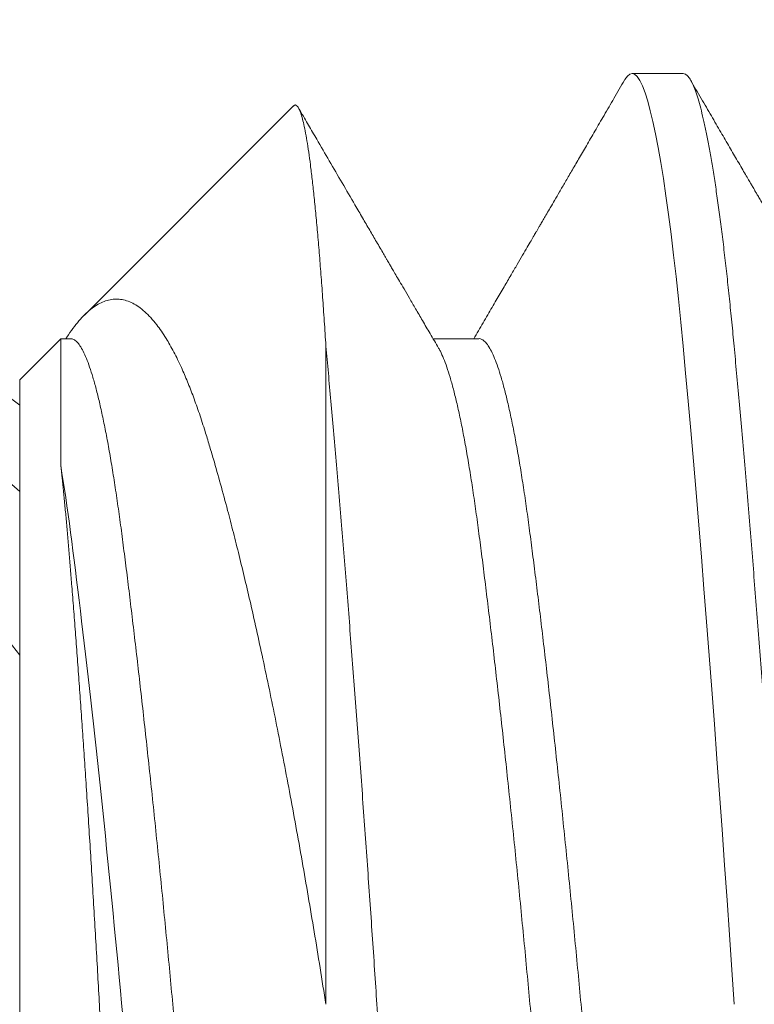
# Model space of a CAD drawing. Extents: x -43 to 72, y -11 to 33.
# Drawn here: x 60 to 60, y 16 to 16 of the extents above; entities that cross this region are included whole.
import ezdxf

# ---------------------------------------------------------------- set-up
doc = ezdxf.new("R2010")
doc.units = 0
doc.header["$LTSCALE"] = 0.25
doc.header["$MEASUREMENT"] = 0
doc.layers.get('0').update_dxf_attribs({"linetype": 'CONTINUOUS', "lineweight": 13})
doc.layers.get('DEFPOINTS').update_dxf_attribs({"linetype": 'CONTINUOUS'})
doc.layers.add('Text', color=7, linetype='CONTINUOUS', lineweight=15)
doc.styles.add('ROMAND', font='romand.shx', dxfattribs={"oblique": 15})
doc.dimstyles.new('ROMAND', dxfattribs={"dimscale": 4.5, "dimtxt": 0.1875, "dimasz": 0.1875, "dimexe": 0.0625, "dimexo": 0.0625, "dimgap": 0.0625, "dimtad": 0, "dimtih": 1, "dimtoh": 1, "dimdec": 3, "dimzin": 0, "dimdsep": 46, "dimlunit": 4, "dimtxsty": 'ROMAND', "dimcen": 0, "dimadec": 0, "dimazin": 0, "dimtfac": 1, "dimtdec": 3, "dimtofl": 0, "dimtmove": 0, "dimatfit": 3, "dimfxl": 0, "dimtolj": 1, "dimtzin": 0, "dimarcsym": 0})

# ---------------------------------------------------------------- blocks, each defined once
blk = doc.blocks.new('*D6')
at = {"layer": 'DEFPOINTS', "color": 0}
for p in [(54.12364329091201, 13.21736449634358), (53.90342934472621, 13.03600189437973)]:
    blk.add_point(p, dxfattribs=at)
at = {"layer": 'Text', "color": 0, "lineweight": -2}
for p, q in [((61.17256755382602, 19.02267913472486), (54.66639471512272, 13.66436075711346)), ((61.87569255382601, 19.02267913472486), (61.17256755382602, 19.02267913472486))]:
    blk.add_line(p, q, dxfattribs=at)
at = {"layer": 'Text', "color": 0}
blk.add_solid([(54.59189533832774, 13.75481932781525), (54.7408940919177, 13.57390218641168), (54.12364329091201, 13.21736449634358)], dxfattribs=at)
at = {"layer": 'Text', "color": 0, "insert": (67.44181988923235, 19.02267913472485), "char_height": 0.703125, "attachment_point": 5, "style": 'ROMAND'}
blk.add_mtext('\\A1;MEDIUM 4KV BASED\\PLAMP HOLDER ON\\PBALLAST CANISTER', dxfattribs=at)

msp = doc.modelspace()

# ---------------------------------------------------------------- linework, layer by layer
for p, q in [((59.89719467684041, 15.87809259265747), (59.89198634350715, 15.87809259265747)), ((59.85742542382901, 15.87478167297941), (59.83608788594666, 15.85344413509705)), ((59.83367060840715, 15.85102685755756), (59.82948634350715, 15.84684259265747)), ((59.83469467627709, 15.8510292987892), (59.83367304963884, 15.8510292987892)), ((59.87636109066069, 15.85102929873426), (59.87168104282399, 15.85102929873426)), ((59.82948634350715, 15.71934259265747), (59.82948634350715, 15.84684259265747))]:
    msp.add_line(p, q)
at = {"color": 8}
msp.add_line((59.86073634350715, 15.85026773687019), (59.86073634350715, 15.78309259265745), dxfattribs=at)
at = {"color": 8, "flags": 128}
msp.add_lwpolyline([(59.89122201839405, 15.8774121184658), (59.89126568365294, 15.87749466179852), (59.89151050572458, 15.87782834990713), (59.89175086903538, 15.87802695099526), (59.89198634350715, 15.87809259265747), (59.89224084636533, 15.87801600301235), (59.89250101116443, 15.87778414886407), (59.89276629167183, 15.87739443124025), (59.89303610135813, 15.87684499224827), (59.89330981720412, 15.87613475343537), (59.89358678410634, 15.87526344539398), (59.89385028935101, 15.87429489217405), (59.89411548874069, 15.87318479428873), (59.89438177976093, 15.87193496626547), (59.89464855156042, 15.87054787702515), (59.89491518960256, 15.86902663413821), (59.89518108037704, 15.867374960674), (59.89544561609387, 15.86559716500426), (59.89570819928679, 15.86369810407228), (59.89596824725096, 15.86168314077392), (59.89622519624948, 15.85955809621339), (59.89647401698631, 15.85736987251245), (59.89671883905783, 15.85508769930817), (59.89695920236876, 15.8527180798034), (59.89719467684041, 15.85026773687018), (59.8974491796987, 15.84751671435454), (59.89770934449781, 15.84464088278335), (59.89797462500508, 15.84164500198422), (59.8982444346915, 15.83853456930709), (59.89851815053749, 15.83531579484446), (59.8987951174396, 15.83199556661793), (59.89905862268427, 15.82877889249269), (59.89932382207406, 15.82548548713964), (59.8995901130943, 15.82212253987484), (59.89985688489367, 15.81869760015013), (59.90012352293582, 15.81521852132801), (59.90038941371029, 15.8116934007561), (59.90065394942724, 15.80813051709987), (59.90091653262005, 15.80453826594788), (59.90117658058433, 15.80092509473501), (59.90143352958274, 15.79729943802792), (59.90168235031957, 15.79373446006352), (59.9019271723912, 15.79017329165771), (59.90216753570201, 15.78662354252828), (59.90240301017378, 15.78309259265745)], dxfattribs=at)
at = {"color": 8}
for radius, start, end in [(0.1875, 21.24330304164688, 60.00000000000007), (0.07748945102195577, 52.1266728366949, 307.873327163305), (0.07072362755488992, 47.72818041014042, 312.2718195898596), (0.05944725510978, 36.84684261940678, 323.1531573805932)]:
    msp.add_arc((59.78191419081964, 15.78309259265747), radius, start, end, dxfattribs=at)
for points, knots in [([(59.89122230484146, 15.87742206101335), (59.89086137613652, 15.87680137354906), (59.89016369650665, 15.87560157703979), (59.88915295770312, 15.87386402523151), (59.88821443425616, 15.87225104947061), (59.88734809836308, 15.87076256791781), (59.88655396174818, 15.86939851260979), (59.88583202590974, 15.8681588060692), (59.88518229469344, 15.867043371535), (59.88460476879403, 15.86605212919359), (59.88409945446723, 15.86518501271735), (59.88366595530682, 15.86444127034484), (59.88329895330481, 15.86381171711659), (59.88299141723997, 15.86328423838584), (59.88273680612168, 15.86284758335432), (59.88253331371607, 15.86249862891727), (59.88236524820514, 15.86221044740051), (59.88218871579284, 15.86190776767614), (59.88196003906263, 15.86151571455406), (59.88165094950228, 15.86098586160557), (59.8812614453226, 15.86031826489776), (59.88079152294882, 15.85951299620197), (59.8802411786636, 15.85857014858075), (59.87961040825099, 15.85748983771117), (59.87889920543149, 15.85627220801467), (59.87810757003775, 15.85491742772392), (59.87723547211431, 15.85342573294045), (59.87646849380418, 15.85211439909621), (59.87599205111349, 15.85130051901572), (59.87583327966332, 15.85102929873426)], [0, 0, 0, 0, 0.07052380854233209, 0.1363233900728643, 0.1974039075279931, 0.2537700319438843, 0.3054259745788073, 0.3523755199074251, 0.39462206123564, 0.4321686422851423, 0.4650180115163425, 0.4931727039223562, 0.51670977852296, 0.5366022650425294, 0.5531501537037851, 0.5663544855524216, 0.5762710196745755, 0.5859035273513467, 0.6007600231854723, 0.6208391925470708, 0.6461390398151668, 0.6766569979410767, 0.712389974617806, 0.7533343870651884, 0.7994861963437732, 0.8508409444241102, 0.9073937952306329, 0.9691395802344133, 1, 1, 1, 1]), ([(59.91390446348044, 15.85007818815265), (59.91369207088531, 15.85044095970787), (59.91329829182576, 15.85111354361655), (59.91275436877175, 15.8520430655803), (59.91230359857253, 15.85281362514385), (59.91192948713059, 15.85345331107619), (59.9115964331212, 15.85402291119226), (59.91110706794473, 15.8548600032688), (59.91042150513784, 15.8560331060398), (59.90946360297256, 15.85767301699369), (59.90838127494192, 15.85952693968903), (59.90718159196241, 15.86158305647763), (59.90624088751714, 15.86319620782777), (59.90559357021051, 15.86430662397515), (59.90527419185697, 15.86485456625731), (59.90500369559903, 15.86531869851093), (59.90478208425441, 15.86569898811143), (59.90460922279943, 15.86599564456513), (59.9044662316668, 15.8662410529889), (59.90431410365853, 15.86650215528485), (59.90411749926728, 15.8668396149443), (59.9038598204594, 15.86728194276651), (59.90354459568255, 15.86782310984441), (59.9031731034429, 15.86846095375014), (59.9026318894961, 15.8693903366171), (59.90191733625148, 15.87061764512254), (59.90102456911246, 15.87215148181065), (59.90006336580576, 15.87380338278444), (59.89903370618948, 15.87557341598378), (59.8983246030831, 15.87679284974541), (59.89795860298171, 15.87742225451935)], [0, 0, 0, 0, 0.03984057827706151, 0.07386503014720018, 0.1020686930290666, 0.1244478120488755, 0.1440974709350697, 0.1646030304407396, 0.216344527115621, 0.2728703752258543, 0.3446005205275714, 0.4198031479796506, 0.4984812302567033, 0.5215816341948226, 0.541618208126531, 0.5585894186459265, 0.5724945645360957, 0.5833330691180054, 0.5911297685722926, 0.5994131135031001, 0.6119725700452952, 0.6281445404278723, 0.6479296733082099, 0.6713287310751956, 0.6981019750592586, 0.7498584034867577, 0.8059238092294716, 0.866300681883626, 0.930991750645561, 1, 1, 1, 1]), ([(59.86073634350715, 15.85026773687019), (59.86068201348679, 15.85112894843559), (59.86057325995353, 15.85285285356133), (59.86040608067493, 15.85529152341235), (59.86023595694918, 15.85761968439091), (59.86006222592165, 15.85982881950214), (59.85988555322673, 15.86191076660569), (59.85970579761705, 15.86386262399867), (59.85952387756823, 15.8656717962174), (59.85934235534467, 15.86731250920184), (59.85916198104554, 15.86878373710826), (59.85898271755685, 15.87009149993467), (59.85880259897545, 15.87125012965112), (59.85862128201337, 15.87225933044331), (59.85843946305932, 15.87311205629661), (59.85825709686242, 15.87380549516936), (59.85807518811806, 15.87433264009269), (59.85789631144736, 15.87468812838082), (59.85772121628259, 15.87486860636355), (59.85756786677258, 15.87490514817053), (59.85747304810696, 15.8748109968821), (59.85743443813931, 15.87477265866912)], [0, 0, 0, 0, 0.05269094799481523, 0.1054725679258344, 0.1586774483640711, 0.2119756854684008, 0.2659468261871955, 0.3200154243137943, 0.3745250121283509, 0.4291350098710365, 0.4818259383543037, 0.5346075389480729, 0.5878124005788757, 0.6411106189889815, 0.695081741596742, 0.7491503216237029, 0.8036598914748971, 0.8582698711288175, 0.9109614371589424, 0.9637436784493429, 1, 1, 1, 1]), ([(59.87223772074959, 15.85007831804964), (59.87195081817357, 15.85056837654778), (59.87140283875625, 15.85150438058787), (59.87062000507957, 15.85284249632529), (59.8699149056381, 15.85404826090186), (59.86928755950999, 15.85512150830004), (59.86873795588827, 15.85606207500155), (59.86827314956259, 15.856857750842), (59.86789015587977, 15.85751352538026), (59.86758599374378, 15.8580344143588), (59.86735063041602, 15.8584375385567), (59.86717589449916, 15.85873685205726), (59.86703167098722, 15.85898391725317), (59.86685069020087, 15.85929397083092), (59.86659748627495, 15.85972780099527), (59.86626758361752, 15.86029312816262), (59.86579783204309, 15.86109823887021), (59.8651967302036, 15.86212872667393), (59.86446456709087, 15.86338429363217), (59.8635271005403, 15.86499243934796), (59.86239796291841, 15.86693019046029), (59.86109635472827, 15.86916500867912), (59.86009164769997, 15.87089082355439), (59.85938423748326, 15.87210629566582), (59.85896775816082, 15.87282198180839), (59.85853899152972, 15.87355888303489), (59.85819722693203, 15.87414630939233), (59.85799276995147, 15.87449779773002), (59.85794112051725, 15.87458658987454)], [0, 0, 0, 0, 0.06004504303183073, 0.1146850897950435, 0.1639149708520917, 0.2077299023454791, 0.2461255305698455, 0.2790979721066422, 0.3051643057154933, 0.3264251844562706, 0.342878690960928, 0.3545234199257263, 0.3630717860659162, 0.37312627662508, 0.3924819808431295, 0.4161823314054189, 0.4423324512752638, 0.4910376747664066, 0.5423190797643254, 0.5960076508549419, 0.6878516550407545, 0.779446170944816, 0.8694540877980534, 0.8989930648978514, 0.928142114656637, 0.9570060769594209, 0.9891389778281056, 1, 1, 1, 1])]:
    msp.add_open_spline(points, degree=3, knots=knots)
for points, knots in [([(59.89719467684041, 15.87809259265747), (59.89727923950466, 15.87807783982998), (59.89744897956781, 15.87804822692823), (59.89770938894799, 15.87780759977943), (59.89797460874093, 15.87742024327807), (59.89824443873807, 15.87687015385752), (59.89851815127032, 15.87616008158736), (59.89878982183803, 15.87530538986795), (59.89905862467266, 15.87431737273386), (59.89932382378175, 15.87320727238651), (59.89959011386032, 15.87195744874452), (59.89985688467596, 15.87057036430731), (59.90012352175371, 15.86904912736897), (59.90038941175374, 15.86739745944831), (59.90065394717397, 15.86561966774696), (59.90091653022899, 15.86372060739643), (59.90117658014413, 15.86170564047441), (59.90143200822991, 15.85959314132876), (59.90168236528587, 15.85739154745886), (59.90192713321256, 15.8551093437098), (59.90216771387612, 15.85273969226017), (59.90240926041964, 15.85021771343652), (59.90265732035767, 15.84752732183532), (59.9029177202632, 15.84465144188107), (59.90318294261977, 15.8416555105389), (59.90345277192399, 15.838545044727), (59.90372648464348, 15.8353262522395), (59.9039981551614, 15.83206952930533), (59.90426695800864, 15.82878818127804), (59.90453215711432, 15.82549478008778), (59.90479844719381, 15.82213184411773), (59.90506521800922, 15.81870691703409), (59.90533185508708, 15.81522785100202), (59.90559774508711, 15.81170274077), (59.90586228050734, 15.80813986282683), (59.90612486356225, 15.80454761003371), (59.90638491347739, 15.80093442894082), (59.90664034156328, 15.79733017330834), (59.90689069861924, 15.79374340946873), (59.90713546654582, 15.79018218960745), (59.90737604720938, 15.78663238805194), (59.90761759375301, 15.78299820651874), (59.90786565369093, 15.77926832299248), (59.90812605359657, 15.77543307839997), (59.90839127595303, 15.77158591933934), (59.90866110525736, 15.76773650499196), (59.90893481797674, 15.76389469033177), (59.90920648849477, 15.76014363421382), (59.90947529134201, 15.75649113618337), (59.9097404904477, 15.75294366081275), (59.91000678052718, 15.74943757562585), (59.91027355134259, 15.74598108150879), (59.91054018842045, 15.74258217613978), (59.91080607842037, 15.73924858534551), (59.91107061384071, 15.7359877067428), (59.91133319689562, 15.73280655447272), (59.91159324681076, 15.72971171169016), (59.91184867489654, 15.72672702363801), (59.91209903195261, 15.72385616744093), (59.91234379987919, 15.72110204576356), (59.91258438054275, 15.71845151970967), (59.91282592708638, 15.71583398972092), (59.9130739870243, 15.71324952945321), (59.91333438692994, 15.71070155448973), (59.9135996092864, 15.70825678131176), (59.91386943859073, 15.70592335314637), (59.91414315131011, 15.70370899923731), (59.91441482182803, 15.70166092773624), (59.91468362467538, 15.69977686351238), (59.91494882378107, 15.69805337692122), (59.91521511386055, 15.69645795966946), (59.91548188467585, 15.69499466589318), (59.91574852175382, 15.69366695386012), (59.91601441175352, 15.69247765476106), (59.91627894717511, 15.69142895402757), (59.91654153022501, 15.69052237788154), (59.91680158015891, 15.68975879128416), (59.91705700817557, 15.6891420571047), (59.91730736548312, 15.6886688298811), (59.91755213248224, 15.68833508665855), (59.91779271657629, 15.68813665161326), (59.91803425007686, 15.6880684278818), (59.91828236255936, 15.68814598688647), (59.91853733667586, 15.68836324529396), (59.91870874684754, 15.68863520870065), (59.918792084477, 15.68876743414202)], [0, 0, 0, 0, 0.01231393731636443, 0.02471739173734867, 0.03720101295376908, 0.04975505830152571, 0.06236943391339467, 0.07503374015891953, 0.08701062722719562, 0.09901333170114149, 0.1110326341156979, 0.1230592373413273, 0.1350838099823122, 0.1470970301798557, 0.1590896293023873, 0.1710524350080628, 0.1829764131782513, 0.194852708245625, 0.2064621787305188, 0.218009372588438, 0.2294866079057694, 0.2408864955692868, 0.2532004328856501, 0.2656038873066344, 0.2780875085230549, 0.2906415538708115, 0.3032559294826805, 0.3159202357282053, 0.3278971227964814, 0.3398998272704273, 0.3519191296849837, 0.3639457329106131, 0.3759703055515992, 0.3879835257491426, 0.3999761248716742, 0.4119389305773496, 0.4238629087475382, 0.435739203814912, 0.4473486742998057, 0.4588958681577248, 0.4703731034750562, 0.4817729911385736, 0.494086928454937, 0.5064903828759202, 0.5189740040923395, 0.531528049440095, 0.544142425051963, 0.5568067312974913, 0.5687836183657674, 0.5807863228397133, 0.5928056252542698, 0.6048322284798993, 0.6168568011208854, 0.6288700213184288, 0.6408626204409605, 0.6528254261466361, 0.6647494043168247, 0.6766256993841985, 0.6882351698690935, 0.6997823637270137, 0.7112595990443463, 0.7226594867078605, 0.7349734240242249, 0.7473768784452092, 0.7598604996616296, 0.7724145450093863, 0.7850289206212553, 0.7976932268667801, 0.8096701139350563, 0.8216728184090021, 0.8336921208235586, 0.8457187240491879, 0.8577432966901739, 0.8697565168877174, 0.8817491160102489, 0.8937119217159244, 0.9056358998861129, 0.9175121949534866, 0.9291216654383804, 0.9406688592962995, 0.9521460946136309, 0.9635459822771473, 0.9758599195935118, 0.9882633740144959, 1, 1, 1, 1]), ([(59.83420450807046, 15.8510292987892), (59.83423681766624, 15.8510810446223), (59.83447918288278, 15.85146920763546), (59.83492273994921, 15.85208363533175), (59.83553352294883, 15.85286138595961), (59.8361319841323, 15.8535062969776), (59.83672864607684, 15.85403937849594), (59.83733375030614, 15.85446654122552), (59.83794266669396, 15.85478319635388), (59.83855557376967, 15.85498824738519), (59.83916992384821, 15.85507992257408), (59.83978626327349, 15.8550575096609), (59.84040326664559, 15.85491959190151), (59.84102104079205, 15.85466495484184), (59.8416370678973, 15.85429331181913), (59.84225229311949, 15.85380328413041), (59.84286500832901, 15.8531947347673), (59.84343232128277, 15.85251762633067), (59.84395332105488, 15.85180074453777), (59.84440317061661, 15.85110807477288), (59.84482408853058, 15.85039558379228), (59.84521684552067, 15.84967520693056), (59.84560649579533, 15.84890450613435), (59.84607291387147, 15.84791385910013), (59.84661278344607, 15.84666198371764), (59.8472228489726, 15.84509595416947), (59.84782436045396, 15.84340002490987), (59.84835934822616, 15.84174260419226), (59.84883669658849, 15.84017352766259), (59.84936019805185, 15.83840521939189), (59.84998367848608, 15.83620943309991), (59.8506618203735, 15.83370354191844), (59.85129583243805, 15.83126050578896), (59.85188530329595, 15.82890615106905), (59.85247617719757, 15.82646267453171), (59.85309195977937, 15.82382877778036), (59.85373084669119, 15.82099944594566), (59.85439300830729, 15.81796064144834), (59.85505335878668, 15.81482308197539), (59.85571328322602, 15.8115794729695), (59.85637041567237, 15.80824052567422), (59.85702513564025, 15.80480359546058), (59.85767415429144, 15.80128589676335), (59.85831179726211, 15.79771935323203), (59.85893616331521, 15.79411937563421), (59.85954677506346, 15.79049071402707), (59.86014861498951, 15.78681531458108), (59.86054031710012, 15.78433424042717), (59.86073634350715, 15.78309259265747)], [0, 0, 0, 0, 0.003106021780603449, 0.0232993209495991, 0.04370100182636078, 0.06410289255188728, 0.08464484706355488, 0.105186800924585, 0.1259044336942685, 0.1466521471209904, 0.1674441632777025, 0.1882665873512528, 0.209260311888631, 0.2302540368374641, 0.251373942519231, 0.2724938488579965, 0.2937907209046107, 0.3151202558597251, 0.3320275019240694, 0.3489510699215569, 0.3631559800824291, 0.3773608904090417, 0.3916046270930749, 0.4058483639335859, 0.4289472908785177, 0.4520878737049469, 0.4754169549542983, 0.4987889422041144, 0.5157027947092775, 0.5326288972787543, 0.5609890088078829, 0.5894069986099373, 0.6123712445797652, 0.6353661843041561, 0.6584998065753324, 0.6816648076425207, 0.7077133250625685, 0.7338066651010948, 0.7601092064438418, 0.786457890710772, 0.8131391394667391, 0.8398685486791987, 0.866815885358047, 0.8938128313295003, 0.9202651751137644, 0.9467644303398983, 0.9733583834108424, 1, 1, 1, 1]), ([(59.83367304963884, 15.8380910852965), (59.83367304963884, 15.83859356634852), (59.83367304963884, 15.83959927061301), (59.83367304963884, 15.8410041227677), (59.83367304963884, 15.84233141795943), (59.83367304963884, 15.84356842585701), (59.83367304963884, 15.84471631639705), (59.83367304963884, 15.84577292639383), (59.83367304963884, 15.84674105501421), (59.83367304963884, 15.8476171218624), (59.83367304963884, 15.84840062011867), (59.83367304963884, 15.84908705323522), (59.83367304963884, 15.84967461181282), (59.83367304963884, 15.85015879312664), (59.83367304963884, 15.85053783299507), (59.83367304963884, 15.8508148746777), (59.83367304963884, 15.85097569536134), (59.83367304963884, 15.85104360020568), (59.83367304963884, 15.8510260130985), (59.83367304963884, 15.85102441632591)], [0, 0, 0, 0, 0.06117993743479666, 0.1224502371456519, 0.1838569362453806, 0.2453550078818191, 0.3065122287689645, 0.3679235529354408, 0.4294262703222361, 0.4914459212881864, 0.5535597133174653, 0.6162472200548168, 0.6790319475838416, 0.7421327636399263, 0.8048534199919261, 0.8676714517303671, 0.9306119151532202, 0.9937001013787103, 1, 1, 1, 1]), ([(59.83469467684041, 15.8510292987892), (59.83479632670856, 15.85101408037477), (59.83500050176838, 15.85098351249765), (59.83531495168064, 15.85073500257968), (59.83563599459115, 15.85033460834615), (59.83596314103944, 15.8497658887257), (59.83629313900395, 15.84903656123265), (59.83662479442945, 15.84814955105051), (59.83695687295347, 15.84711023196779), (59.83729018065777, 15.84591609277179), (59.83762578198878, 15.84456203186559), (59.83796244926123, 15.84304965757825), (59.83829890924563, 15.84138190747908), (59.8386316615588, 15.83957646074325), (59.83895956495599, 15.8376417452114), (59.83928134525878, 15.83558696056264), (59.83959650772079, 15.83342200558471), (59.83990278808779, 15.83115146125306), (59.84020883479446, 15.82877031506234), (59.84052328509723, 15.82627109874451), (59.84084432790201, 15.82365045522522), (59.84117147437883, 15.82091565702902), (59.84150147233562, 15.81809194900339), (59.84183312776316, 15.81519042185151), (59.84216520628673, 15.81222253113683), (59.84249851399114, 15.80918113078098), (59.84283411532216, 15.80605596151204), (59.84317078259449, 15.80285706795084), (59.843507242579, 15.79959541726564), (59.84383999489217, 15.79630499393912), (59.84416789828936, 15.79299832356403), (59.84448967859215, 15.78968778877361), (59.84480484105405, 15.78638556840687), (59.84511112142116, 15.78309499064238), (59.84541716812783, 15.77980685144075), (59.8457316184306, 15.77651188039869), (59.84605266123538, 15.77320857889846), (59.8463798077122, 15.76990904594163), (59.84670980566899, 15.76664522582746), (59.84704146109653, 15.76342880966529), (59.84737353961999, 15.76027091009308), (59.84770684732451, 15.75716385626255), (59.84804244865553, 15.75409826131761), (59.84837911592786, 15.75108671669685), (59.84871557591226, 15.74814179622828), (59.84904832822554, 15.74529388165195), (59.84937623162273, 15.74255225909786), (59.8496980119254, 15.7399252405458), (59.85001317438742, 15.73742015069631), (59.85031945475453, 15.73503711532231), (59.85062550146097, 15.73276813047021), (59.85093995176465, 15.7306075540109), (59.85126099456591, 15.72855662390572), (59.85158814105615, 15.72662517725084), (59.85191813896268, 15.72483314882574), (59.85224979457553, 15.72318596843286), (59.85258187240766, 15.72168794528702), (59.8529151826972, 15.72033519377567), (59.85325077431617, 15.71912538614387), (59.8535874784767, 15.71806368285266), (59.85392380075337, 15.71716667058119), (59.85420929073792, 15.71651586917227), (59.85438092755749, 15.71623003172832), (59.85444290276917, 15.71612682056335)], [0, 0, 0, 0, 0.01620838739252217, 0.03255634781931263, 0.04902582165434765, 0.06559787289297384, 0.08225280962100306, 0.09867142176109338, 0.1151307001373985, 0.1316106506516562, 0.1480911251974349, 0.1648874938816932, 0.18164217371473, 0.1983342339339906, 0.2149432220749227, 0.2314493115459478, 0.2478334374410892, 0.2640774184113033, 0.2802858058038257, 0.2966337662306163, 0.3131032400656514, 0.3296752913042778, 0.3463302280323065, 0.3627488401723967, 0.3792081185487019, 0.3956880690629596, 0.4121685436087383, 0.4289649122929966, 0.4457195921260334, 0.4624116523452939, 0.4790206404862261, 0.4955267299572511, 0.5119108558523925, 0.5281548368226066, 0.5443632242151288, 0.5607111846419196, 0.5771806584769547, 0.5937527097155809, 0.6104076464436097, 0.6268262585836999, 0.643285536960005, 0.6597654874742627, 0.6762459620200414, 0.6930423307042998, 0.7097970105373366, 0.7264890707565971, 0.7430980588975293, 0.7596041483685544, 0.7759882742636959, 0.79223225523391, 0.8084406426264323, 0.8247886030532231, 0.8412580768882582, 0.8578301281268844, 0.8744850648549131, 0.8909036769950034, 0.9073629553713086, 0.9238429058855663, 0.9403233804313454, 0.9571197491156037, 0.9738744289486406, 0.9905664891679012, 1, 1, 1, 1]), ([(59.86073634350715, 15.85026773687018), (59.86082090617129, 15.84935809557707), (59.86099064623455, 15.84753220028423), (59.86125105561462, 15.84465012153183), (59.86151627540756, 15.84165586745951), (59.8617861054047, 15.8385449483501), (59.86205981793695, 15.835326278278), (59.86233148850477, 15.83206952273817), (59.8626002913394, 15.82878818300009), (59.86286549044838, 15.82549477962525), (59.86313178052695, 15.82213184424182), (59.86339855134259, 15.81870691700084), (59.86366518842045, 15.81522785101092), (59.86393107842037, 15.81170274076763), (59.86419561384071, 15.80813986282746), (59.86445819689562, 15.80454761003355), (59.86471824681076, 15.80093442894088), (59.86497367489654, 15.79733017330832), (59.86522403195261, 15.79374340946873), (59.86546879987919, 15.79018218960745), (59.86570938054275, 15.78663238805194), (59.86595092708638, 15.78299820651874), (59.8661989870243, 15.77926832299248), (59.86645938692994, 15.77543307839997), (59.8667246092864, 15.77158591933934), (59.86699443859073, 15.76773650499196), (59.86726815131011, 15.76389469033177), (59.86753982182803, 15.76014363421382), (59.86780862467538, 15.75649113618337), (59.86807382378107, 15.75294366081275), (59.86834011386055, 15.74943757562585), (59.86860688467585, 15.74598108150879), (59.86887352175382, 15.74258217613978), (59.86913941175374, 15.73924858534551), (59.86940394717397, 15.7359877067428), (59.86966653022899, 15.73280655447272), (59.86992658014413, 15.72971171169016), (59.87018200822991, 15.72672702363801), (59.87043236528587, 15.72385616744093), (59.87067713321256, 15.72110204576356), (59.87091771387612, 15.71845151970967), (59.87115926041964, 15.71583398972092), (59.87140732035767, 15.71324952945321), (59.8716677202632, 15.71070155448973), (59.87193294261977, 15.70825678131176), (59.87220277192399, 15.70592335314637), (59.87247648464348, 15.70370899923731), (59.8727481551614, 15.70166092773624), (59.87301695800864, 15.69977686351238), (59.87328215711432, 15.69805337692122), (59.87354844719381, 15.69645795966946), (59.87381521800922, 15.69499466589318), (59.87408185508719, 15.69366695386012), (59.87434774508677, 15.69247765476106), (59.87461228050848, 15.69142895402756), (59.87487486355827, 15.69052237788159), (59.87513491349217, 15.68975879128395), (59.87539034150894, 15.68914205710547), (59.87564069881649, 15.68866882987828), (59.87588546581572, 15.68833508666893), (59.87612604990887, 15.68813665157491), (59.87636758341319, 15.68806842802871), (59.87661569588068, 15.68814598628698), (59.87687068050855, 15.68836325640132), (59.87704210131961, 15.68863523791151), (59.87712544957549, 15.68876748080751)], [0, 0, 0, 0, 0.01622143855496613, 0.03256080009223267, 0.04900576723012134, 0.06554350572861617, 0.08216071869958547, 0.09884370646582091, 0.1146211408206011, 0.1304325850496368, 0.1462658941352846, 0.1621088207506614, 0.1779490724292429, 0.1937743692677087, 0.2095725014802185, 0.2253313861256459, 0.2410391223475463, 0.2566840444992991, 0.2719774723679098, 0.2871888617745789, 0.3023080931542592, 0.3173254326547206, 0.333546871209686, 0.3498862327469525, 0.3663311998848412, 0.3828689383833359, 0.3994861513543053, 0.4161691391205416, 0.4319465734753209, 0.4477580177043559, 0.463591326790003, 0.4794342534053791, 0.495274505083963, 0.5110998019224295, 0.5268979341349402, 0.5426568187803685, 0.5583645550022696, 0.5740094771540202, 0.5893029050226309, 0.6045142944293, 0.6196335258089806, 0.6346508653094411, 0.6508723038644072, 0.6672116654016739, 0.6836566325395625, 0.7001943710380573, 0.7168115840090264, 0.7334945717752628, 0.7492720061300421, 0.765083450359077, 0.780916759444724, 0.7967596860601001, 0.8125999377386839, 0.8284252345771503, 0.8442233667896609, 0.8599822514350891, 0.8756899876569902, 0.8913349098087407, 0.9066283376773515, 0.9218397270840206, 0.936958958463701, 0.9519762979641618, 0.968197736519128, 0.9845370980563946, 1, 1, 1, 1]), ([(59.87636108828043, 15.85102923279024), (59.87636117335615, 15.85102925480658), (59.87646329393079, 15.85105568208209), (59.87666698817237, 15.8509640555661), (59.87698166721407, 15.85074027709257), (59.87730264803373, 15.85033318098151), (59.87762981128026, 15.84976627450598), (59.87795980472618, 15.84903645928881), (59.87829146134835, 15.8481495782748), (59.87862353955234, 15.84711022465557), (59.87895684734259, 15.84591609473097), (59.87929244865052, 15.84456203132936), (59.87962911592923, 15.8430496577227), (59.87996557591192, 15.84138190744056), (59.88029832822566, 15.83957646075351), (59.88062623162262, 15.83764174520869), (59.8809480119254, 15.83558696056338), (59.88126317438742, 15.83342200558451), (59.88156945475442, 15.83115146125311), (59.8818755014612, 15.82877031506234), (59.88218995176386, 15.82627109874453), (59.88251099456864, 15.82365045522522), (59.88283814104546, 15.82091565702902), (59.88316813900236, 15.81809194900339), (59.8834997944299, 15.81519042185151), (59.88383187295336, 15.81222253113683), (59.88416518065777, 15.80918113078098), (59.88450078198878, 15.80605596151204), (59.88483744926123, 15.80285706795084), (59.88517390924563, 15.79959541726564), (59.8855066615588, 15.79630499393912), (59.88583456495611, 15.79299832356403), (59.88615634525878, 15.78968778877361), (59.88647150772079, 15.78638556840687), (59.88677778808779, 15.78309499064238), (59.88708383479446, 15.77980685144075), (59.88739828509723, 15.77651188039869), (59.88771932790201, 15.77320857889846), (59.88804647437883, 15.76990904594163), (59.88837647233562, 15.76664522582746), (59.88870812776316, 15.76342880966529), (59.88904020628673, 15.76027091009308), (59.88937351399114, 15.75716385626255), (59.88970911532216, 15.75409826131761), (59.89004578259449, 15.75108671669685), (59.890382242579, 15.74814179622828), (59.89071499489217, 15.74529388165195), (59.89104289828936, 15.74255225909786), (59.89136467859215, 15.7399252405458), (59.89167984105405, 15.73742015069631), (59.89198612142116, 15.73503711532231), (59.8922921681276, 15.73276813047019), (59.89260661843128, 15.73060755401093), (59.89292766123254, 15.72855662390563), (59.89325480772278, 15.72662517725121), (59.89358480562942, 15.72483314882435), (59.89391646124216, 15.72318596843797), (59.89424853907474, 15.72168794526792), (59.89458184936235, 15.72033519384701), (59.89491744098849, 15.71912538587543), (59.89525414512207, 15.71806368387483), (59.89559046749901, 15.71716666678532), (59.89587600685514, 15.71651576741741), (59.89604769257426, 15.71622985469477), (59.8961097167703, 15.71612656417736)], [0, 0, 0, 0, 1.351403581520535e-05, 0.01622156142023341, 0.03256917891105541, 0.04903830726109937, 0.06561001086293822, 0.0822645982154662, 0.09868286593750605, 0.1151417990426933, 0.1316214038521874, 0.1481015326822095, 0.1648975490241073, 0.1816518773893031, 0.1983435874543125, 0.2149522271836209, 0.2314579704015579, 0.2478417526020771, 0.26408539281753, 0.2802934402019483, 0.2966410576927701, 0.3131101860428142, 0.329681889644653, 0.3463364769971811, 0.3627547447192208, 0.3792136778244079, 0.3956932826339022, 0.4121734114639247, 0.4289694278058226, 0.4457237561710182, 0.4624154662360276, 0.4790241059653359, 0.495529849183273, 0.511913631383792, 0.5281572715992449, 0.5443653189836626, 0.5607129364744846, 0.5771820648245285, 0.5937537684263673, 0.6104083557788959, 0.6268266235009359, 0.643285556606123, 0.6597651614156173, 0.6762452902456393, 0.693041306587537, 0.709795634952733, 0.7264873450177424, 0.7430959847470507, 0.7596017279649878, 0.775985510165507, 0.79222915038096, 0.8084371977653781, 0.8247848152562002, 0.8412539436062441, 0.8578256472080829, 0.8744802345606114, 0.8908985022826513, 0.9073574353878386, 0.9238370401973327, 0.9403171690273548, 0.9571131853692526, 0.9738675137344481, 0.9905592237994576, 0.9999999999999999, 0.9999999999999999, 0.9999999999999999, 0.9999999999999999]), ([(59.87223804448116, 15.85005850192204), (59.87229908489122, 15.84995702725607), (59.87246953512273, 15.84967366775214), (59.87275157971499, 15.84903178306622), (59.87308309908736, 15.84815082706854), (59.87341521398879, 15.84710988923959), (59.8737485119275, 15.84591618459996), (59.87408411588695, 15.84456200673208), (59.87442078244238, 15.84304966434891), (59.87475724261947, 15.841381905674), (59.87508999488137, 15.83957646122359), (59.87541789829221, 15.83764174508381), (59.87573967859135, 15.83558696059647), (59.87605484105428, 15.83342200557576), (59.87636112142105, 15.83115146125544), (59.87666716812783, 15.8287703150617), (59.8769816184306, 15.8262710987447), (59.87730266123538, 15.82365045522516), (59.8776298077122, 15.82091565702902), (59.87795980566899, 15.81809194900339), (59.87829146109653, 15.81519042185151), (59.87862353961999, 15.81222253113683), (59.87895684732451, 15.80918113078098), (59.87929244865553, 15.80605596151204), (59.87962911592786, 15.80285706795084), (59.87996557591226, 15.79959541726564), (59.88029832822554, 15.79630499393912), (59.88062623162273, 15.79299832356403), (59.8809480119254, 15.78968778877361), (59.88126317438742, 15.78638556840687), (59.88156945475442, 15.78309499064238), (59.8818755014612, 15.77980685144075), (59.88218995176397, 15.77651188039869), (59.88251099456864, 15.77320857889846), (59.88283814104546, 15.76990904594163), (59.88316813900236, 15.76664522582746), (59.8834997944299, 15.76342880966529), (59.88383187295336, 15.76027091009308), (59.88416518065777, 15.75716385626255), (59.88450078198878, 15.75409826131761), (59.88483744926123, 15.75108671669685), (59.88517390924563, 15.74814179622828), (59.8855066615588, 15.74529388165197), (59.88583456495599, 15.74255225909783), (59.88615634525878, 15.73992524054597), (59.88647150772079, 15.73742015069567), (59.88677778808779, 15.73503711532467), (59.88708383479446, 15.73276813046139), (59.88739828509723, 15.73060755404421), (59.88771932790201, 15.72855662378007), (59.88804647437883, 15.72662517772395), (59.88837647233562, 15.72483314706125), (59.88870812776316, 15.72318597491969), (59.88904020628673, 15.72168792098697), (59.88937351399114, 15.72033528458817), (59.88970911532227, 15.71912504448466), (59.89004578259381, 15.7180649838067), (59.8903822425815, 15.71716183946782), (59.89071499488285, 15.71642488351588), (59.89104289832415, 15.71585364693269), (59.89136467846368, 15.71545148283407), (59.89167981400181, 15.71520189152761), (59.89188441492082, 15.71517119018952), (59.89198626246299, 15.71515590748288)], [0, 0, 0, 0, 0.009291896857529293, 0.0259468435662781, 0.04236546554546747, 0.05882475378524173, 0.07530471417535639, 0.09178519859730594, 0.1085815773470396, 0.1253362672205693, 0.1420283374427968, 0.1586373355369137, 0.17514343489946, 0.1915275706130342, 0.2077715613176971, 0.2239799584233383, 0.2403279286468889, 0.2567974123515028, 0.273369473521179, 0.290024420229928, 0.3064430422091173, 0.3229023304488914, 0.3393822908390062, 0.3558627752609563, 0.3726591540106899, 0.3894138438842194, 0.4061059141064469, 0.4227149122005637, 0.43922101156311, 0.4556051472766843, 0.4718491379813469, 0.4880575350869876, 0.5044055053105383, 0.5208749890151521, 0.5374470501848282, 0.5541019968935778, 0.5705206188727673, 0.5869799071125413, 0.6034598675026561, 0.6199403519246057, 0.6367367306743392, 0.653491420547869, 0.6701834907700965, 0.6867924888642135, 0.70329858822676, 0.7196827239403341, 0.735926714644997, 0.7521351117506381, 0.7684830819741887, 0.7849525656788027, 0.8015246268484788, 0.8181795735572283, 0.8345981955364178, 0.8510574837761918, 0.8675374441663065, 0.8840179285882561, 0.9008143073379898, 0.9175689972115193, 0.9342610674337467, 0.9508700655278637, 0.96737616489041, 0.9837603006039842, 1, 1, 1, 1]), ([(59.83367304963884, 15.83809108529653), (59.83436633944496, 15.83391341481629), (59.83498879232048, 15.82900454380575), (59.83637268125654, 15.81753468510411), (59.83710512688243, 15.81101287457471), (59.83854413361315, 15.79731430180595), (59.83924897684881, 15.79015490842396), (59.84053497940432, 15.77626861220125), (59.84123750106347, 15.76911326101595), (59.84267588486512, 15.75540048584027), (59.84340866473747, 15.74886525450566), (59.84479435877802, 15.73736028091824), (59.84541679016741, 15.73243442036622), (59.84680157703122, 15.72404128980314), (59.84753419022787, 15.72069024395634), (59.84897289171102, 15.71624619948577), (59.84967726462344, 15.715155990875), (59.85031958232651, 15.71515588653341)], [0, 0, 0, 0, 0.125, 0.125, 0.2499999999999999, 0.2499999999999999, 0.3749999999999999, 0.3749999999999999, 0.4999999999999999, 0.4999999999999999, 0.6249999999999999, 0.6249999999999999, 0.7499999999999998, 0.7499999999999998, 0.8749999999999999, 0.8749999999999999, 1, 1, 1, 1]), ([(59.84481384641868, 15.70484494716864), (59.84479017659601, 15.70480030250121), (59.84470770104748, 15.70464474183299), (59.84456748996752, 15.70452259479546), (59.84439347393653, 15.70447823766764), (59.84422158352198, 15.70458356607114), (59.84404869430671, 15.7048330193719), (59.84387085346737, 15.70523504047341), (59.84368959920733, 15.70578897478629), (59.84350811125626, 15.70648418959513), (59.84332745815983, 15.70730922520443), (59.84314755044296, 15.70825702792978), (59.84296548028772, 15.70934244147747), (59.84278120196075, 15.71056726883648), (59.84259564417483, 15.7119270601149), (59.84240849306901, 15.71342527965376), (59.84222042722229, 15.71505861967354), (59.84203503945913, 15.71679540330275), (59.84185321317228, 15.71862060082549), (59.84167477056361, 15.72052927984751), (59.84149682227565, 15.72255201501537), (59.84131941472413, 15.72469022340943), (59.84114340983479, 15.72693470491174), (59.8409688379951, 15.72928979407605), (59.84079539593848, 15.73174958064689), (59.84061914615052, 15.73428119028257), (59.84044242953963, 15.73686802937524), (59.84026478108218, 15.7395093570135), (59.84008419560076, 15.74223595085128), (59.83990057913741, 15.74504896568865), (59.83971486611586, 15.74793436124405), (59.8395267109828, 15.75089756505238), (59.83933678906499, 15.7539283515526), (59.8391496007422, 15.75695440350185), (59.83896610978821, 15.75995734364739), (59.8387861793608, 15.76293673587952), (59.83860597360388, 15.76595584582819), (59.83842549877841, 15.76901516405989), (59.83824568243529, 15.77209973486089), (59.83806626370961, 15.77521446476825), (59.83788798438616, 15.7783485264533), (59.83771274946572, 15.78146516320852), (59.83754213359499, 15.78455039736818), (59.8373688424166, 15.78760700092843), (59.83719196359323, 15.79065994440262), (59.83701125125402, 15.7937092186833), (59.83682765033257, 15.7967378489804), (59.83664078285415, 15.79975064451185), (59.83645131029574, 15.80273522475802), (59.83626426180877, 15.80561270051628), (59.83608068127786, 15.80837214170469), (59.83590048977442, 15.81101991031332), (59.83571926405353, 15.81362159942638), (59.83553699026653, 15.81617662014067), (59.8353545845638, 15.81867126835378), (59.8351717757314, 15.82110878668755), (59.83498924440563, 15.82347928495889), (59.8348205995344, 15.82560986349944), (59.83466647318745, 15.82750867828329), (59.8345263477479, 15.82919349349648), (59.83438801202477, 15.83082455029745), (59.83424985906152, 15.83240378544494), (59.83410939105875, 15.83392420730416), (59.83396607990108, 15.83538368178637), (59.83382076612987, 15.83678161719341), (59.83372228846918, 15.83765459592836), (59.83367304963895, 15.83809108529576)], [0, 0, 0, 0, 0.006858879626149276, 0.0238992013860819, 0.04110824298403328, 0.05831726737491417, 0.07565382643590458, 0.09299038549146103, 0.1105122930237236, 0.1280692081444491, 0.144726542773886, 0.1614139443316205, 0.1782717280528991, 0.1951295117707227, 0.2121131944902852, 0.2290968772082395, 0.2462580179828998, 0.2634520436679147, 0.2797626472872404, 0.2961014754566366, 0.3126005596112302, 0.3290996437701395, 0.3457166944852741, 0.3623337452058504, 0.379119661454108, 0.3959387679884982, 0.4121003055730612, 0.4282918198204405, 0.4446533491172372, 0.4610148784081541, 0.4775020914500041, 0.4939893044872348, 0.5106537989623986, 0.5273511637267133, 0.5429626272982205, 0.5586011039681461, 0.5743924627389185, 0.5901838215123474, 0.6060880725996506, 0.6219923236917413, 0.6380555293082817, 0.6541481666437677, 0.669764845348623, 0.6854103682754699, 0.7012224241460353, 0.7170344800090982, 0.7329708929713263, 0.7489073059261145, 0.7650186603704318, 0.7811625700209234, 0.7961207119891652, 0.8111048942430324, 0.8262364794662662, 0.8413680646894098, 0.8566085066199915, 0.8718489485532904, 0.8872426859574637, 0.9026648105713646, 0.9147157904796231, 0.9267667703905564, 0.9388727229199011, 0.9509785465001483, 0.9632024387885981, 0.9754263310735474, 0.9877131655386945, 1, 1, 1, 1])]:
    msp.add_open_spline(points, degree=3, knots=knots, dxfattribs=at)

# ---------------------------------------------------------------- dimensions: what is measured, and where the dimension line sits
at = {"layer": 'Text'}
dim = msp.add_diameter_dim_2p(p1=(53.90342934472621, 13.03600189437973), p2=(54.12364329091201, 13.21736449634358), text='MEDIUM 4KV BASED\\PLAMP HOLDER ON\\PBALLAST CANISTER', dimstyle='ROMAND', override={"dimscale": 3.75}, dxfattribs=at)
dim.commit()
dim.dimension.update_dxf_attribs({"geometry": '*D6', "text_midpoint": (67.44181988923235, 19.02267913472485), "dimtype": 163})

doc.saveas('drawing.dxf')
